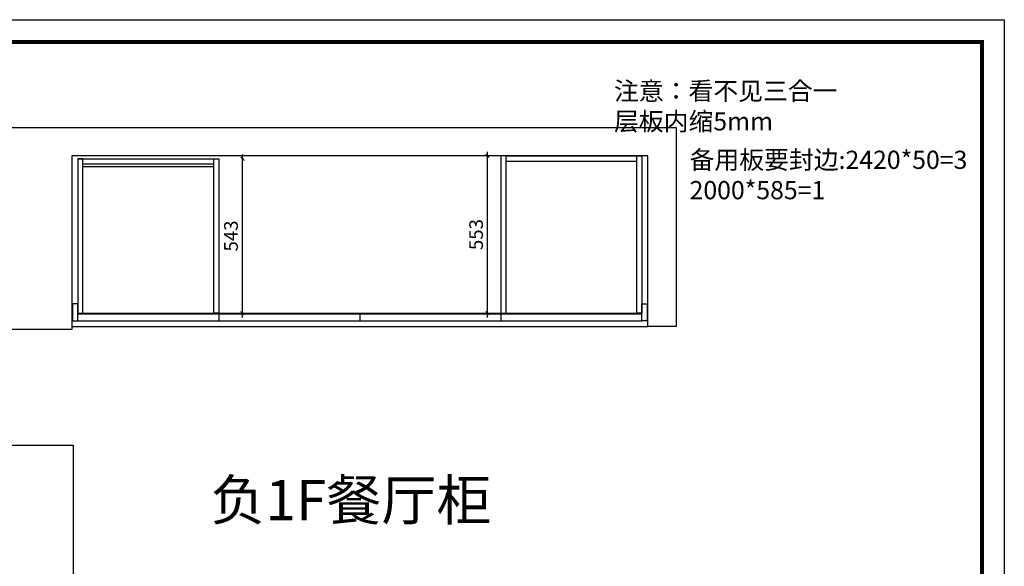
# Model space of a CAD drawing. Units: millimetres. Extents: x 9923 to 34213, y -58675 to -53464.
# Drawn here: x 18220 to 21682, y -55390 to -53468 of the extents above; entities that cross this region are included whole.
import ezdxf

# ---------------------------------------------------------------- set-up
doc = ezdxf.new("R2010")
doc.units = ezdxf.units.MM
doc.layers.add('A-柜体', color=120, linetype='Continuous')
doc.styles.get("Standard").update_dxf_attribs({"font": 'arial.ttf'})
doc.styles.add('图框字', font='txt')
doc.styles.add('宋体', font='txt', dxfattribs={"height": 150})
doc.dimstyles.new('亚太12', dxfattribs={"dimscale": 10, "dimtxt": 4.8, "dimasz": 1.2, "dimexe": 0.5, "dimexo": 100, "dimgap": 1, "dimtad": 1, "dimdec": 0, "dimtxsty": '图框字', "dimblk": 'OBLIQUE', "dimcen": 1, "dimdle": 1.5, "dimclrd": 251, "dimclre": 7, "dimclrt": 256, "dimadec": 0, "dimazin": 0, "dimtfac": 1, "dimtdec": 0, "dimtix": 1, "dimtmove": 2, "dimatfit": 3, "dimldrblk": '箭头', "dimfxl": 1.5, "dimfxlon": 1, "dimarcsym": 0})

# ---------------------------------------------------------------- blocks, each defined once
blk = doc.blocks.new('_Oblique')
at = {"color": 0, "linetype": 'ByBlock', "lineweight": -2}
blk.add_line((-0.5, -0.5), (0.5, 0.5), dxfattribs=at)
blk = doc.blocks.new('*D72')
at = {"color": 251, "linetype": 'ByBlock', "lineweight": -2, "ltscale": 2, "transparency": 16777216}
blk.add_line((19002.8, -54515.5), (19002.8, -53942.5), dxfattribs=at)
at = {"color": 7, "lineweight": -2, "ltscale": 2, "transparency": 16777216}
for p, q in [((19002.8, -53957.5), (19007.8, -53957.5)), ((19002.8, -54500.5), (19007.8, -54500.5))]:
    blk.add_line(p, q, dxfattribs=at)
at = {"layer": 'Defpoints', "color": 0, "ltscale": 2, "transparency": 16777216}
for p in [(18919.7, -53957.5), (19002.8, -53957.5), (18919.7, -54500.5)]:
    blk.add_point(p, dxfattribs=at)
at = {"color": 251, "lineweight": -2, "ltscale": 2, "transparency": 16777216, "xscale": 11.99999999999999, "yscale": 11.99999999999999, "zscale": 11.99999999999999}
for p, rotation in [((19002.8, -53957.5), 90), ((19002.8, -54500.5), 270)]:
    blk.add_blockref('_Oblique', p, dxfattribs=dict(at, rotation=rotation))
at = {"ltscale": 2, "transparency": 16777216, "insert": (18968.8, -54229), "char_height": 48, "attachment_point": 5, "rotation": 90, "style": '图框字'}
blk.add_mtext('543', dxfattribs=at)
blk = doc.blocks.new('箭头')
at = {"layer": 'A-柜体'}
h = blk.add_hatch(color=255, dxfattribs=at)
h.dxf.hatch_style = 1
h.paths.add_polyline_path([(0, 0), (-1.06, 1.06), (-1.27, 0.85), (-0.42, 0), (-1.27, -0.85), (-1.06, -1.06)])
at = {"layer": 'A-柜体', "color": 255}
for p, q in [((-1.27, 0.85), (-1.06, 1.06)), ((-1.27, -0.85), (-1.06, -1.06))]:
    blk.add_line(p, q, dxfattribs=at)
for points in [[(-1.27, -0.85), (-0.42, 0), (-1.27, 0.85)], [(-1.06, -1.06), (0, 0), (-1.06, 1.06)]]:
    blk.add_lwpolyline(points, dxfattribs=at)
blk = doc.blocks.new('*D73')
at = {"color": 251, "linetype": 'ByBlock', "lineweight": -2, "ltscale": 2, "transparency": 16777216}
blk.add_line((19864.8, -54515.5), (19864.8, -53932.5), dxfattribs=at)
at = {"color": 7, "lineweight": -2, "ltscale": 2, "transparency": 16777216}
for p, q in [((19864.8, -53947.5), (19859.8, -53947.5)), ((19864.8, -54500.5), (19859.8, -54500.5))]:
    blk.add_line(p, q, dxfattribs=at)
at = {"layer": 'Defpoints', "color": 0, "ltscale": 2, "transparency": 16777216}
for p in [(19864.8, -53947.5), (19911.7, -53947.5), (19911.7, -54500.5)]:
    blk.add_point(p, dxfattribs=at)
at = {"color": 251, "lineweight": -2, "ltscale": 2, "transparency": 16777216, "xscale": 11.99999999999999, "yscale": 11.99999999999999, "zscale": 11.99999999999999}
for p, rotation in [((19864.8, -53947.5), 90), ((19864.8, -54500.5), 270)]:
    blk.add_blockref('_Oblique', p, dxfattribs=dict(at, rotation=rotation))
at = {"ltscale": 2, "transparency": 16777216, "insert": (19830.8, -54224), "char_height": 48, "attachment_point": 5, "rotation": 90, "style": '图框字'}
blk.add_mtext('553', dxfattribs=at)

msp = doc.modelspace()

# ---------------------------------------------------------------- linework, layer by layer
at = {"color": 124, "ltscale": 2}
for p, q in [((18423.7, -53957.5), (18919.7, -53957.5)), ((19929.7, -53947.5), (20389.7, -53947.5)), ((19929.7, -53965.5), (20389.7, -53965.5)), ((18441.7, -53975.5), (18901.7, -53975.5)), ((18441.7, -53984.5), (18901.7, -53984.5)), ((18423.7, -54500.5), (20407.7, -54500.5))]:
    msp.add_line(p, q, dxfattribs=at)
at = {"color": 251, "ltscale": 2}
for p, q in [((18423.7, -54502.5), (20407.7, -54502.5)), ((18423.7, -54527.5), (20407.7, -54527.5)), ((18919.7, -54502.5), (18919.7, -54527.5)), ((19415.7, -54502.5), (19415.7, -54527.5)), ((19911.7, -54502.5), (19911.7, -54527.5)), ((18403.2, -54547.5), (20428.2, -54547.5))]:
    msp.add_line(p, q, dxfattribs=at)
at = {"color": 0, "linetype": 'ByBlock', "lineweight": -3}
msp.add_lwpolyline([(21681.8, -58675.4), (12132.2, -58675.4), (12132.2, -53468.4), (21681.8, -53468.4)], close=True, dxfattribs=at)
at = {"color": 0, "linetype": 'ByBlock', "lineweight": -3, "const_width": 13}
msp.add_lwpolyline([(21603.3, -58597), (12210.8, -58597), (12210.8, -53546.9), (21603.3, -53546.9)], close=True, dxfattribs=at)
msp.add_lwpolyline([(21603.3, -58597), (12210.8, -58597), (12210.8, -53546.9), (21603.3, -53546.9)], close=True, dxfattribs=at)
msp.add_lwpolyline([(21603.3, -53546.9), (21603.3, -58597), (12210.8, -58597), (12210.8, -53546.9), (13670.2, -53546.9)], dxfattribs=at)
at = {"color": 0}
msp.add_lwpolyline([(13670.2, -53546.9), (21603.3, -53546.9), (21603.3, -58365.1), (13670.2, -58365.1)], close=True, dxfattribs=at)
at = {"color": 0, "ltscale": 2}
msp.add_lwpolyline([(14663.2, -54660), (14663.2, -53847.5), (20528.2, -53847.5), (20528.2, -54547.5), (20428.2, -54547.5), (20428.2, -53947.5), (18403.2, -53947.5), (18403.2, -54557.5), (18133.2, -54557.5), (18133.2, -53932.5), (14763.2, -53932.5), (14763.2, -54660)], close=True, dxfattribs=at)
at = {"color": 124, "ltscale": 2}
for points in [[(18423.7, -54500.5), (18441.7, -54500.5), (18441.7, -53957.5), (18423.7, -53957.5)], [(18919.7, -54500.5), (18901.7, -54500.5), (18901.7, -53957.5), (18919.7, -53957.5)], [(19911.7, -54500.5), (19929.7, -54500.5), (19929.7, -53947.5), (19911.7, -53947.5)], [(20407.7, -54500.5), (20389.7, -54500.5), (20389.7, -53947.5), (20407.7, -53947.5)]]:
    msp.add_lwpolyline(points, close=True, dxfattribs=at)
at = {"color": 251, "ltscale": 2}
for points in [[(18405.7, -54527.5), (18423.7, -54527.5), (18423.7, -54467.5), (18405.7, -54467.5)], [(20425.7, -54527.5), (20407.7, -54527.5), (20407.7, -54467.5), (20425.7, -54467.5)]]:
    msp.add_lwpolyline(points, close=True, dxfattribs=at)
at = {"color": 0, "ltscale": 2}
msp.add_lwpolyline([(17973.2, -54964.7), (18408.2, -54964.7), (18408.2, -58042.7), (18133.2, -58042.7), (18133.2, -55582.7), (18133.2, -55582.7, -0.414214), (17973.2, -55422.7)], format="xyb", close=True, dxfattribs=at)
at = {"color": 251, "ltscale": 2}
for p in [(18919.7, -54502.5), (19415.7, -54502.5), (19911.7, -54502.5)]:
    msp.add_point(p, dxfattribs=at)
at = {"layer": 'A-柜体', "color": 124, "lineweight": -3}
msp.add_lwpolyline([(21681.8, -58675.4), (12132.2, -58675.4), (12132.2, -53468.4), (21681.8, -53468.4)], close=True, dxfattribs=at)

# ---------------------------------------------------------------- texts
at = {"char_height": 64, "attachment_point": 1, "style": '宋体'}
for s, insert, width in [('注意：看不见三合一\\P      层板内缩5mm\\P\\P    \\P ', (20309.4, -53687.2), 1113.779), ('备用板要封边:2420*50=3  \\P            2000*585=1\\P                                                  ', (20575.2, -53929.1), 1158.61)]:
    msp.add_mtext(s, dxfattribs=dict(at, insert=insert, width=width))
at = {"color": 0, "lineweight": -3, "insert": (18890.4, -55086.4), "char_height": 141.75, "width": 1741.46, "attachment_point": 1}
msp.add_mtext('{\\fSimSun|b0|i0|c134|p54;负1F餐厅柜}', dxfattribs=at)

# ---------------------------------------------------------------- dimensions: what is measured, and where the dimension line sits
at = {"color": 124, "ltscale": 2}
for base, p1, p2, picture, middle in [((19864.8, -53947.5), (19911.7, -54500.5), (19911.7, -53947.5), '*D73', (19830.8, -54224)), ((19002.8, -53957.5), (18919.7, -54500.5), (18919.7, -53957.5), '*D72', (18968.8, -54229))]:
    dim = msp.add_linear_dim(base=base, p1=p1, p2=p2, angle=90, dimstyle='亚太12', dxfattribs=at)
    dim.commit()
    dim.dimension.update_dxf_attribs({"geometry": picture, "text_midpoint": middle})

doc.saveas('drawing.dxf')
